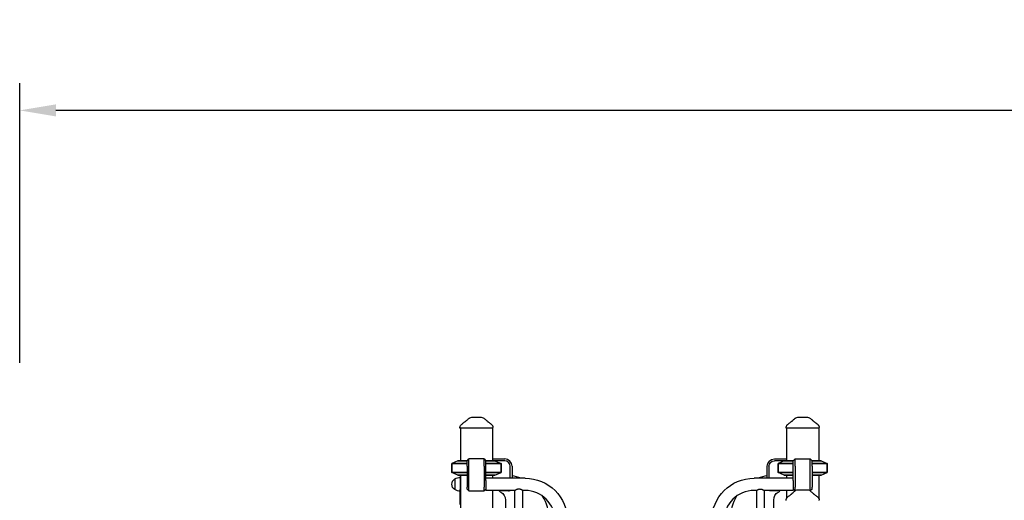
# Model space of a CAD drawing. Units: millimetres. Extents: x 0 to 59400, y 0 to 21000.
# Drawn here: x 48568 to 51284, y 7050 to 8376 of the extents above; entities that cross this region are included whole.
import ezdxf

# ---------------------------------------------------------------- set-up
doc = ezdxf.new("R2010")
doc.units = ezdxf.units.MM
doc.header["$LTSCALE"] = 15
doc.layers.get('DEFPOINTS').update_dxf_attribs({"lineweight": 50})
doc.layers.add('P001', color=131, linetype='Continuous')
doc.layers.add('P_2DIM', color=6, linetype='Continuous', lineweight=25)
doc.styles.add('BIGFONT', font='simplex.shx', dxfattribs={"bigfont": 'bigfont.shx'})
doc.dimstyles.new('DIMBIGFONT$0', dxfattribs={"dimscale": 50, "dimtxt": 3, "dimasz": 2, "dimexe": 1.5, "dimexo": 3, "dimgap": 0.75, "dimtad": 1, "dimdec": 0, "dimdsep": 46, "dimtxsty": 'BIGFONT', "dimcen": 0, "dimclrd": 256, "dimclre": 256, "dimclrt": 230, "dimadec": 0, "dimazin": 0, "dimtfac": 0.6, "dimtdec": 0, "dimtofl": 0, "dimtmove": 2, "dimatfit": 3, "dimfxl": 1, "dimtvp": 1, "dimtolj": 1, "dimarcsym": 0})

# ---------------------------------------------------------------- blocks, each defined once
blk = doc.blocks.new('*D27')
at = {"layer": 'DEFPOINTS', "color": 0}
for p in [(48567.6, 8125.5), (48567.6, 7278.8), (57287.9, 7278.8)]:
    blk.add_point(p, dxfattribs=at)
at = {"layer": 'P_2DIM', "lineweight": -2}
for p, q in [((48567.6, 7428.8), (48567.6, 8200.5)), ((57287.9, 7428.8), (57287.9, 8200.5)), ((57187.9, 8125.5), (48667.6, 8125.5))]:
    blk.add_line(p, q, dxfattribs=at)
at = {"layer": 'P_2DIM'}
for points in [[(48667.6, 8142.1), (48667.6, 8108.8), (48567.6, 8125.5)], [(57187.9, 8108.8), (57187.9, 8142.1), (57287.9, 8125.5)]]:
    blk.add_solid(points, dxfattribs=at)
at = {"layer": 'P_2DIM', "color": 3, "insert": (52927.8, 8277.2), "char_height": 150, "attachment_point": 5, "style": 'BIGFONT'}
blk.add_mtext('\\A1;(8720)', dxfattribs=at)

msp = doc.modelspace()

# ---------------------------------------------------------------- linework, layer by layer
at = {"layer": 'P001'}
for p, q in [((49782.4, 7248.8, 1125.9), (49782.4, 7250.7, 1125.9)), ((49873.4, 7248.8, 1125.9), (49782.4, 7248.8, 1125.9)), ((49783.4, 7248.8, 1125.9), (49783.4, 7158.8, 1125.9)), ((49872.4, 7248.8, 1125.9), (49872.4, 7158.8, 1125.9)), ((49873.4, 7248.8, 1125.9), (49873.4, 7250.7, 1125.9)), ((50682.4, 7248.8, 1125.9), (50682.4, 7250.7, 1125.9)), ((50773.4, 7248.8, 1125.9), (50682.4, 7248.8, 1125.9)), ((50683.4, 7248.8, 1125.9), (50683.4, 7158.8, 1125.9)), ((50772.4, 7248.8, 1125.9), (50772.4, 7158.8, 1125.9)), ((50773.4, 7248.8, 1125.9), (50773.4, 7250.7, 1125.9)), ((49776.9, 7158.8, 1125.9), (49759.9, 7150.8, 1125.9)), ((49776.9, 7158.8, 1125.9), (49759.9, 7150.8, 1125.9)), ((49759.9, 7150.8, 1125.9), (49801.9, 7150.8, 1125.9)), ((49759.9, 7150.8, 1125.9), (49759.9, 7126.7, 1125.9)), ((49801.9, 7150.8, 1125.9), (49759.9, 7150.8, 1125.9)), ((49759.9, 7126.7, 1125.9), (49759.9, 7150.8, 1125.9)), ((49776.9, 7158.8, 1125.9), (49801.9, 7158.8, 1125.9)), ((49801.9, 7158.8, 1125.9), (49776.9, 7158.8, 1125.9)), ((49801.9, 7158.8, 1125.9), (49806.9, 7163.8, 1125.9)), ((49801.9, 7143.8, 1125.9), (49801.9, 7158.8, 1125.9)), ((49848.9, 7163.8, 1125.9), (49806.9, 7163.8, 1125.9)), ((49806.9, 7143.8, 1125.9), (49806.9, 7163.8, 1125.9)), ((49848.9, 7143.8, 1125.9), (49848.9, 7163.8, 1125.9)), ((49848.9, 7163.8, 1125.9), (49853.9, 7158.8, 1125.9)), ((49853.9, 7158.8, 1125.9), (49878.9, 7158.8, 1125.9)), ((49853.9, 7143.8, 1125.9), (49853.9, 7158.8, 1125.9)), ((49878.9, 7158.8, 1125.9), (49853.9, 7158.8, 1125.9)), ((49853.9, 7150.8, 1125.9), (49895.9, 7150.8, 1125.9)), ((49895.9, 7150.8, 1125.9), (49853.9, 7150.8, 1125.9)), ((49872.4, 7163.8, 1125.9), (49905.9, 7163.8, 1125.9)), ((49905.9, 7158.8, 1125.9), (49878.9, 7158.8, 1125.9)), ((49878.9, 7158.8, 1125.9), (49895.9, 7150.8, 1125.9)), ((49878.9, 7158.8, 1125.9), (49895.9, 7150.8, 1125.9)), ((49895.9, 7150.8, 1125.9), (49895.9, 7126.7, 1125.9)), ((49895.9, 7126.7, 1125.9), (49895.9, 7150.8, 1125.9)), ((50649.9, 7163.8, 1125.9), (50683.4, 7163.8, 1125.9)), ((50676.9, 7158.8, 1125.9), (50649.9, 7158.8, 1125.9)), ((50676.9, 7158.8, 1125.9), (50659.9, 7150.8, 1125.9)), ((50676.9, 7158.8, 1125.9), (50659.9, 7150.8, 1125.9)), ((50659.9, 7150.8, 1125.9), (50701.9, 7150.8, 1125.9)), ((50659.9, 7150.8, 1125.9), (50659.9, 7126.7, 1125.9)), ((50701.9, 7150.8, 1125.9), (50659.9, 7150.8, 1125.9)), ((50659.9, 7126.7, 1125.9), (50659.9, 7150.8, 1125.9)), ((50676.9, 7158.8, 1125.9), (50701.9, 7158.8, 1125.9)), ((50701.9, 7158.8, 1125.9), (50676.9, 7158.8, 1125.9)), ((50706.9, 7163.8, 1125.9), (50701.9, 7158.8, 1125.9)), ((50701.9, 7143.8, 1125.9), (50701.9, 7158.8, 1125.9)), ((50706.9, 7163.8, 1125.9), (50748.9, 7163.8, 1125.9)), ((50706.9, 7143.8, 1125.9), (50706.9, 7163.8, 1125.9)), ((50748.9, 7143.8, 1125.9), (50748.9, 7163.8, 1125.9)), ((50753.9, 7158.8, 1125.9), (50748.9, 7163.8, 1125.9)), ((50753.9, 7143.8, 1125.9), (50753.9, 7158.8, 1125.9)), ((50753.9, 7158.8, 1125.9), (50778.9, 7158.8, 1125.9)), ((50778.9, 7158.8, 1125.9), (50753.9, 7158.8, 1125.9)), ((50753.9, 7150.8, 1125.9), (50795.9, 7150.8, 1125.9)), ((50795.9, 7150.8, 1125.9), (50753.9, 7150.8, 1125.9)), ((50778.9, 7158.8, 1125.9), (50795.9, 7150.8, 1125.9)), ((50778.9, 7158.8, 1125.9), (50795.9, 7150.8, 1125.9)), ((50795.9, 7150.8, 1125.9), (50795.9, 7126.7, 1125.9)), ((50795.9, 7126.7, 1125.9), (50795.9, 7150.8, 1125.9)), ((49759.9, 7126.7, 1125.9), (49801.9, 7126.7, 1125.9)), ((49776.9, 7118.8, 1125.9), (49759.9, 7126.7, 1125.9)), ((49801.9, 7126.7, 1125.9), (49759.9, 7126.7, 1125.9)), ((49776.9, 7118.8, 1125.9), (49759.9, 7126.7, 1125.9)), ((49776.9, 7118.8, 1125.9), (49801.9, 7118.8, 1125.9)), ((49801.9, 7118.8, 1125.9), (49776.9, 7118.8, 1125.9)), ((49782.9, 7118.8, 1125.9), (49782.9, 7112.8, 1125.9)), ((49783.4, 7118.8, 1125.9), (49783.4, 6655.1, 1125.9)), ((49801.9, 7143.8, 1125.9), (49801.9, 7085.6, 1125.9)), ((49806.9, 7085.6, 1125.9), (49806.9, 7143.8, 1125.9)), ((49848.9, 7143.8, 1125.9), (49848.9, 7085.6, 1125.9)), ((49853.9, 7104.7, 1125.9), (49853.9, 7143.8, 1125.9)), ((49853.9, 7126.7, 1125.9), (49895.9, 7126.7, 1125.9)), ((49895.9, 7126.7, 1125.9), (49853.9, 7126.7, 1125.9)), ((49853.9, 7118.8, 1125.9), (49878.9, 7118.8, 1125.9)), ((49878.9, 7118.8, 1125.9), (49853.9, 7118.8, 1125.9)), ((49872.4, 7118.8, 1125.9), (49872.4, 7110.8, 1125.9)), ((49878.9, 7118.8, 1125.9), (49895.9, 7126.7, 1125.9)), ((49878.9, 7118.8, 1125.9), (49895.9, 7126.7, 1125.9)), ((49920.9, 7110.8, 1125.9), (49920.9, 7143.8, 1125.9)), ((49925.9, 7143.8, 1125.9), (49925.9, 7110.8, 1125.9)), ((50629.9, 7110.8, 1125.9), (50629.9, 7143.8, 1125.9)), ((50634.9, 7143.8, 1125.9), (50634.9, 7110.8, 1125.9)), ((50659.9, 7126.7, 1125.9), (50701.9, 7126.7, 1125.9)), ((50676.9, 7118.8, 1125.9), (50659.9, 7126.7, 1125.9)), ((50701.9, 7126.7, 1125.9), (50659.9, 7126.7, 1125.9)), ((50676.9, 7118.8, 1125.9), (50659.9, 7126.7, 1125.9)), ((50676.9, 7118.8, 1125.9), (50701.9, 7118.8, 1125.9)), ((50701.9, 7118.8, 1125.9), (50676.9, 7118.8, 1125.9)), ((50683.4, 7118.8, 1125.9), (50683.4, 7110.8, 1125.9)), ((50701.9, 7104.7, 1125.9), (50701.9, 7143.8, 1125.9)), ((50706.9, 7143.8, 1125.9), (50706.9, 7085.6, 1125.9)), ((50748.9, 7085.6, 1125.9), (50748.9, 7143.8, 1125.9)), ((50753.9, 7143.8, 1125.9), (50753.9, 7085.6, 1125.9)), ((50753.9, 7126.7, 1125.9), (50795.9, 7126.7, 1125.9)), ((50795.9, 7126.7, 1125.9), (50753.9, 7126.7, 1125.9)), ((50753.9, 7118.8, 1125.9), (50778.9, 7118.8, 1125.9)), ((50778.9, 7118.8, 1125.9), (50753.9, 7118.8, 1125.9)), ((50772.4, 7118.8, 1125.9), (50772.4, 7055.1, 1125.9)), ((50778.9, 7118.8, 1125.9), (50795.9, 7126.7, 1125.9)), ((50778.9, 7118.8, 1125.9), (50795.9, 7126.7, 1125.9)), ((49767.9, 7108.5, 1125.9), (49767.9, 7079.1, 1125.9)), ((49782.9, 7112.8, 1125.9), (49782.9, 7079.6, 1125.9)), ((49961.9, 7110.8, 1125.9), (49853.9, 7110.8, 1125.9)), ((49853.9, 7104.7, 1125.9), (49853.9, 7076.8, 1125.9)), ((50701.9, 7110.8, 1125.9), (50593.9, 7110.8, 1125.9)), ((50701.9, 7104.7, 1125.9), (50701.9, 7076.8, 1125.9)), ((49782.9, 7037.9, 1125.9), (49782.9, 7079.6, 1125.9)), ((49801.9, 7080.6, 1125.9), (49801.9, 7085.6, 1125.9)), ((49801.9, 7080.6, 1125.9), (49806.9, 7075.6, 1125.9)), ((49806.9, 7075.6, 1125.9), (49806.9, 7085.6, 1125.9)), ((49806.9, 7075.6, 1125.9), (49848.9, 7075.6, 1125.9)), ((49848.9, 7075.6, 1125.9), (49848.9, 7085.6, 1125.9)), ((49848.9, 7075.6, 1125.9), (49853.9, 7080.6, 1125.9)), ((49934.1, 7076.8, 1125.9), (49853.9, 7076.8, 1125.9)), ((49872.4, 7076.8, 1125.9), (49872.4, 6693.7, 1125.9)), ((49895.9, 7075.6, 1125.9), (49895.9, 7076.8, 1125.9)), ((49915.9, 7075.6, 1125.9), (49895.9, 7075.6, 1125.9)), ((49934.1, 6742, 1125.9), (49934.1, 7076.8, 1125.9)), ((49955.8, 6755.5, 1125.9), (49955.8, 7076.8, 1125.9)), ((49961.9, 7076.8, 1125.9), (49955.8, 7076.8, 1125.9)), ((50600.1, 7076.8, 1125.9), (50593.9, 7076.8, 1125.9)), ((50600.1, 7076.8, 1125.9), (50600.1, 6310.8, 1125.9)), ((50621.8, 7076.8, 1125.9), (50621.8, 6310.8, 1125.9)), ((50701.9, 7076.8, 1125.9), (50621.8, 7076.8, 1125.9)), ((50659.9, 7075.6, 1125.9), (50639.9, 7075.6, 1125.9)), ((50659.9, 7076.8, 1125.9), (50659.9, 7075.6, 1125.9)), ((50683.4, 7076.8, 1125.9), (50683.4, 7055.1, 1125.9)), ((50706.9, 7075.6, 1125.9), (50701.9, 7080.6, 1125.9)), ((50706.9, 7075.6, 1125.9), (50706.9, 7085.6, 1125.9)), ((50707, 7075.6, 1125.9), (50706.9, 7075.6, 1125.9)), ((50748.9, 7075.6, 1125.9), (50748.8, 7075.6, 1125.9)), ((50748.9, 7075.6, 1125.9), (50748.9, 7085.6, 1125.9)), ((50753.9, 7080.6, 1125.9), (50748.9, 7075.6, 1125.9)), ((50753.9, 7080.6, 1125.9), (50753.9, 7085.6, 1125.9)), ((49907.9, 7050.5, 1125.9), (49907.9, 6721.5, 1125.9)), ((50647.9, 6310.8, 1125.9), (50647.9, 7050.5, 1125.9)), ((50682.4, 7048.8, 1125.9), (50682.4, 7050.7, 1125.9)), ((50772.4, 7051, 1125.9), (50772.4, 7051, 1125.9)), ((50773.4, 7048.8, 1125.9), (50773.4, 7050.7, 1125.9))]:
    msp.add_line(p, q, dxfattribs=at)
at = {"layer": 'P001', "elevation": 1125.9}
for points in [[(49782.4, 7250.7, -0.034494), (49782.5, 7252.1, -0.032608), (49782.8, 7253.4, -0.064628), (49783.8, 7255.8, -0.062803), (49785.3, 7257.8, -0.017826), (49785.9, 7258.3, -0.019196), (49786.4, 7258.8)], [(49786.4, 7258.8, 0.001241), (49789.2, 7261, 0.002317), (49792.1, 7263.2, 0.002266), (49794.3, 7265, 0.004367), (49796.6, 7266.8, 0.003285), (49797.8, 7267.8, 0.00527), (49799.1, 7268.9, 0.001923), (49799.4, 7269.3, 0.0023), (49799.8, 7269.6, 0.002375), (49800.2, 7269.9, 0.002891), (49800.5, 7270.2)], [(49786.4, 7258.8, 0.014362), (49786.4, 7258.8, 0.071833), (49786.4, 7258.8)], [(49800.5, 7270.2, 0.031491), (49803, 7272.3, -0.015725), (49805.8, 7274.7, -0.010317), (49807.6, 7276, -0.011782), (49809.4, 7277.2)], [(49809.4, 7277.2, -0.000182), (49809.4, 7277.2, -0.000182), (49809.4, 7277.2)], [(49814.8, 7278.8, -0.000036), (49814.8, 7278.8, -0.000036), (49814.8, 7278.8)], [(49814.8, 7278.8), (49821.3, 7278.8), (49821.5, 7278.8), (49821.9, 7278.8), (49822.8, 7278.8), (49825.3, 7278.8), (49827.9, 7278.8), (49834.4, 7278.8), (49834.5, 7278.8), (49834.5, 7278.8), (49834.6, 7278.8), (49834.7, 7278.8, 0.000002), (49835.5, 7278.8, 0.000001), (49836.4, 7278.8), (49837.8, 7278.8), (49841, 7278.8)], [(49841, 7278.8, -0.000036), (49841, 7278.8, -0.000036), (49841, 7278.8)], [(49846.4, 7277.2, -0.000179), (49846.4, 7277.2, -0.000179), (49846.4, 7277.2)], [(49846.4, 7277.2, -0.017402), (49849.1, 7275.3, -0.014196), (49851.7, 7273.3, -0.010067), (49853.7, 7271.6, 0.062092), (49855.3, 7270.2)], [(49855.3, 7270.2, 0.009262), (49856.6, 7269.1, 0.004875), (49857.9, 7267.9, 0.003338), (49859, 7267, 0.002268), (49860.1, 7266.1, 0.004189), (49862.7, 7264, 0.002074), (49865.4, 7261.9, 0.001338), (49867.4, 7260.4, 0.000892), (49869.4, 7258.8)], [(49869.4, 7258.8, 0.073428), (49869.4, 7258.8, 0.013998), (49869.4, 7258.8)], [(49869.4, 7258.8, -0.038061), (49870.5, 7257.8, -0.036616), (49871.5, 7256.6, -0.046439), (49872.4, 7255, -0.046155), (49873.1, 7253.3, -0.031169), (49873.3, 7252, -0.033043), (49873.4, 7250.7)], [(50682.4, 7250.7, -0.034494), (50682.5, 7252.1, -0.032608), (50682.8, 7253.4, -0.064628), (50683.8, 7255.8, -0.062803), (50685.3, 7257.8, -0.017826), (50685.9, 7258.3, -0.019196), (50686.4, 7258.8)], [(50686.4, 7258.8, -0.008516), (50689.2, 7261, 0.002317), (50692.1, 7263.2, 0.002266), (50694.3, 7265, 0.004367), (50696.6, 7266.8, 0.003285), (50697.8, 7267.8, 0.00527), (50699.1, 7268.9, 0.001923), (50699.4, 7269.3, 0.0023), (50699.8, 7269.6, 0.002375), (50700.2, 7269.9, 0.002891), (50700.5, 7270.2)], [(50686.4, 7258.8, 0.014362), (50686.4, 7258.8, 0.071833), (50686.4, 7258.8)], [(50700.5, 7270.2, 0.031491), (50703, 7272.3, -0.015725), (50705.8, 7274.7, -0.010317), (50707.6, 7276, -0.011782), (50709.4, 7277.2)], [(50709.4, 7277.2, -0.000182), (50709.4, 7277.2, -0.000182), (50709.4, 7277.2)], [(50714.8, 7278.8, -0.000036), (50714.8, 7278.8, -0.000036), (50714.8, 7278.8)], [(50714.8, 7278.8), (50721.3, 7278.8), (50721.5, 7278.8), (50721.9, 7278.8), (50722.8, 7278.8), (50725.3, 7278.8), (50727.9, 7278.8), (50734.4, 7278.8), (50734.5, 7278.8), (50734.5, 7278.8), (50734.6, 7278.8), (50734.7, 7278.8, 0.000002), (50735.5, 7278.8, 0.000001), (50736.4, 7278.8), (50737.8, 7278.8), (50741, 7278.8)], [(50741, 7278.8, -0.000036), (50741, 7278.8, -0.000036), (50741, 7278.8)], [(50746.4, 7277.2, -0.000179), (50746.4, 7277.2, -0.000179), (50746.4, 7277.2)], [(50746.4, 7277.2, -0.017402), (50749.1, 7275.3, -0.014196), (50751.7, 7273.3, -0.010067), (50753.7, 7271.6, 0.062092), (50755.3, 7270.2)], [(50755.3, 7270.2, 0.009262), (50756.6, 7269.1, 0.004875), (50757.9, 7267.9, 0.003338), (50759, 7267, 0.002268), (50760.1, 7266.1, 0.004189), (50762.7, 7264, 0.002074), (50765.4, 7261.9, 0.001338), (50767.4, 7260.4, -0.0131), (50769.4, 7258.8)], [(50769.4, 7258.8, 0.073428), (50769.4, 7258.8, 0.013998), (50769.4, 7258.8)], [(50769.4, 7258.8, -0.038061), (50770.5, 7257.8, -0.036616), (50771.5, 7256.6, -0.046439), (50772.4, 7255, -0.046155), (50773.1, 7253.3, -0.031169), (50773.3, 7252, -0.033043), (50773.4, 7250.7)], [(49782.4, 7250.7, 0.000626), (49782.4, 7250.7, 0.000626), (49782.4, 7250.7)], [(49873.4, 7250.7, 0.000224), (49873.4, 7250.7, 0.000224), (49873.4, 7250.7)], [(50682.4, 7250.7, 0.000626), (50682.4, 7250.7, 0.000626), (50682.4, 7250.7)], [(50773.4, 7250.7, 0.000224), (50773.4, 7250.7, 0.000224), (50773.4, 7250.7)], [(49944.9, 7080.7, 0.040676), (49942.8, 7080.5, 0.033666), (49940.7, 7080, 0.022403), (49939.1, 7079.5, 0.016742), (49937.6, 7078.8, 0.008309), (49936.8, 7078.3, 0.006917), (49935.9, 7077.9, 0.006531), (49935.1, 7077.4, 0.005479), (49934.3, 7076.9), (49934.1, 7076.8)], [(49955.8, 7076.8), (49955.5, 7076.9, 0.007618), (49954.4, 7077.6, 0.009642), (49953.3, 7078.2, 0.014792), (49951.7, 7079, 0.020531), (49950.1, 7079.7, 0.017547), (49948.8, 7080.1, 0.021151), (49947.6, 7080.4, 0.023766), (49946.3, 7080.6, 0.025654), (49944.9, 7080.7)], [(50600.1, 7076.8), (50600.3, 7076.9, -0.007618), (50601.4, 7077.6, -0.009642), (50602.6, 7078.2, -0.014792), (50604.1, 7079, -0.020531), (50605.7, 7079.7, -0.017547), (50607, 7080.1, -0.021151), (50608.2, 7080.4, -0.023766), (50609.6, 7080.6, -0.025654), (50610.9, 7080.7)], [(50610.9, 7080.7, -0.040676), (50613, 7080.5, -0.033666), (50615.1, 7080, -0.022403), (50616.7, 7079.5, -0.016742), (50618.2, 7078.8, -0.008309), (50619.1, 7078.3, -0.006917), (50619.9, 7077.9, -0.006531), (50620.7, 7077.4, -0.005479), (50621.5, 7076.9), (50621.8, 7076.8)], [(50686.4, 7058.8, 0.001241), (50689.2, 7061, 0.002317), (50692.1, 7063.2, 0.002266), (50694.3, 7065, 0.004367), (50696.6, 7066.8, 0.003285), (50697.8, 7067.8, 0.00527), (50699.1, 7068.9, 0.001923), (50699.4, 7069.3, 0.0023), (50699.8, 7069.6, 0.002375), (50700.2, 7069.9, 0.002891), (50700.5, 7070.2)], [(50700.3, 7069.8, -0.012281), (50703, 7072.3, -0.015725), (50705.8, 7074.7, -0.010317), (50707.6, 7076, -0.011782), (50709.4, 7077.2)], [(50709.4, 7077.2, -0.000182), (50709.4, 7077.2, -0.000182), (50709.4, 7077.2)], [(50714.8, 7078.8, -0.000036), (50714.8, 7078.8, -0.000036), (50714.8, 7078.8)], [(50714.8, 7078.8), (50721.3, 7078.8), (50721.5, 7078.8), (50721.9, 7078.8), (50722.8, 7078.8), (50725.3, 7078.8), (50727.9, 7078.8), (50734.4, 7078.8), (50734.5, 7078.8), (50734.5, 7078.8), (50734.6, 7078.8), (50734.7, 7078.8, 0.000002), (50735.5, 7078.8, 0.000001), (50736.4, 7078.8), (50737.8, 7078.8), (50741, 7078.8)], [(50741, 7078.8, -0.000036), (50741, 7078.8, -0.000036), (50741, 7078.8)], [(50746.4, 7077.2, -0.000179), (50746.4, 7077.2, -0.000179), (50746.4, 7077.2)], [(50746.4, 7077.2, -0.017402), (50749.1, 7075.3, -0.014196), (50751.7, 7073.3, -0.010067), (50753.7, 7071.6, -0.008438), (50755.6, 7069.8)], [(50755.3, 7070.2, 0.009262), (50756.6, 7069.1, 0.004875), (50757.9, 7067.9, 0.003338), (50759, 7067, 0.002268), (50760.1, 7066.1, 0.004189), (50762.7, 7064, 0.002074), (50765.4, 7061.9, 0.001338), (50767.4, 7060.4, 0.000892), (50769.4, 7058.8)], [(50682.4, 7050.7, -0.034494), (50682.5, 7052.1, -0.032608), (50682.8, 7053.4, -0.064628), (50683.8, 7055.8, -0.062803), (50685.3, 7057.8, -0.017826), (50685.9, 7058.3, -0.019196), (50686.4, 7058.8)], [(50682.4, 7050.7, 0.000626), (50682.4, 7050.7, 0.000626), (50682.4, 7050.7)], [(50686.4, 7058.8, 0.014362), (50686.4, 7058.8, 0.071833), (50686.4, 7058.8)], [(50769.4, 7058.8, 0.073428), (50769.4, 7058.8, 0.013998), (50769.4, 7058.8)], [(50769.4, 7058.8, -0.038061), (50770.5, 7057.8, -0.036616), (50771.5, 7056.6, -0.046439), (50772.4, 7055, -0.046155), (50773.1, 7053.3, -0.031169), (50773.3, 7052, -0.033043), (50773.4, 7050.7)], [(50773.4, 7050.7, 0.000224), (50773.4, 7050.7, 0.000224), (50773.4, 7050.7)]]:
    msp.add_lwpolyline(points, format="xyb", dxfattribs=at)
at = {"layer": 'P001', "extrusion": (2.96647e-13, -2.22045e-16, -1)}
for centre, start, end in [((-49814.8, 7268.8, -1125.9), 57.4861, 89.9883), ((-49841, 7268.8, -1125.9), 90.0117, 122.5148), ((-50714.8, 7268.8, -1125.9), 57.4861, 89.9883), ((-50741, 7268.8, -1125.9), 90.0117, 122.5148), ((-50714.8, 7068.8, -1125.9), 57.4861, 89.9883), ((-50741, 7068.8, -1125.9), 90.0117, 122.5148)]:
    msp.add_arc(centre, 10, start, end, dxfattribs=at)
at = {"layer": 'P001'}
for centre, radius, start, end in [((49905.9, 7143.8, 1125.9), 20, 0, 90), ((49905.9, 7143.8, 1125.9), 15, 0, 90), ((49788.9, 7112.8, 1125.9), 6, 156.4435, 180), ((49907.9, 6998.8, 1125.9), 120, 68.9605, 81.3731), ((50647.9, 6998.8, 1125.9), 120, 98.6268, 111.0395), ((49907.9, 7093.8, 1125.9), 25, 222.8436, 240), ((49915.9, 7085.6, 1125.9), 10, 270, 298.3576), ((49961.9, 6993.8, 1125.9), 83, 0, 90), ((50593.9, 6993.8, 1125.9), 83, 90, 180), ((50647.9, 7093.8, 1125.9), 25, 300, 317.1564), ((49907.9, 6998.8, 1125.9), 120, 0, 31.2879), ((50647.9, 6998.8, 1125.9), 120, 148.7124, 180)]:
    msp.add_arc(centre, radius, start, end, dxfattribs=at)
at = {"layer": 'P001', "extrusion": (2.57706e-13, 8.23957e-15, -1)}
for centre, radius, start, end in [((-50649.9, 7143.8, -1125.9), 20, 0, 90), ((-50649.9, 7143.8, -1125.9), 15, 0, 90), ((-50639.9, 7085.6, -1125.9), 10, 270, 298.3576)]:
    msp.add_arc(centre, radius, start, end, dxfattribs=at)
at = {"layer": 'P001', "extrusion": (2.96675e-13, -2.22045e-16, -1)}
for centre, radius, start, end in [((-49777.4, 7093.8, -1125.9), 17.5, 302.8783, 57.1217), ((-49783.4, 7082.8, -1125.9), 30, 58.9183, 89.0684), ((-49783.4, 7104.8, -1125.9), 30, 270.9316, 301.0817)]:
    msp.add_arc(centre, radius, start, end, dxfattribs=at)
at = {"layer": 'P001', "extrusion": (3.72892e-13, -2.22045e-16, -1)}
msp.add_arc((-49961.9, 6993.8, -1125.9), 117, 90, 180, dxfattribs=at)
at = {"layer": 'P001', "extrusion": (3.7256e-13, -2.22045e-16, -1)}
msp.add_arc((-50593.9, 6993.8, -1125.9), 117, 0, 90, dxfattribs=at)
at = {"layer": 'P001', "extrusion": (2.68652e-13, 4.10239e-15, -1)}
msp.add_arc((-49882.9, 7050.5, -1125.9), 25, 120, 180, dxfattribs=at)
at = {"layer": 'P001', "extrusion": (2.54822e-13, 1.82112e-14, -1)}
msp.add_arc((-50672.9, 7050.5, -1125.9), 25, 0, 60, dxfattribs=at)

# ---------------------------------------------------------------- dimensions: what is measured, and where the dimension line sits
at = {"layer": 'P_2DIM'}
dim = msp.add_linear_dim(base=(48567.6, 8125.5, 1125.9), p1=(57287.9, 7278.8, 1125.9), p2=(48567.6, 7278.8, 1125.9), text='(<>)', dimstyle='DIMBIGFONT$0', override={"dimrnd": 10, "dimclrt": 3}, dxfattribs=at)
dim.commit()
dim.dimension.update_dxf_attribs({"geometry": '*D27', "text_midpoint": (52927.8, 8277.2, 1125.9)})

doc.saveas('drawing.dxf')
